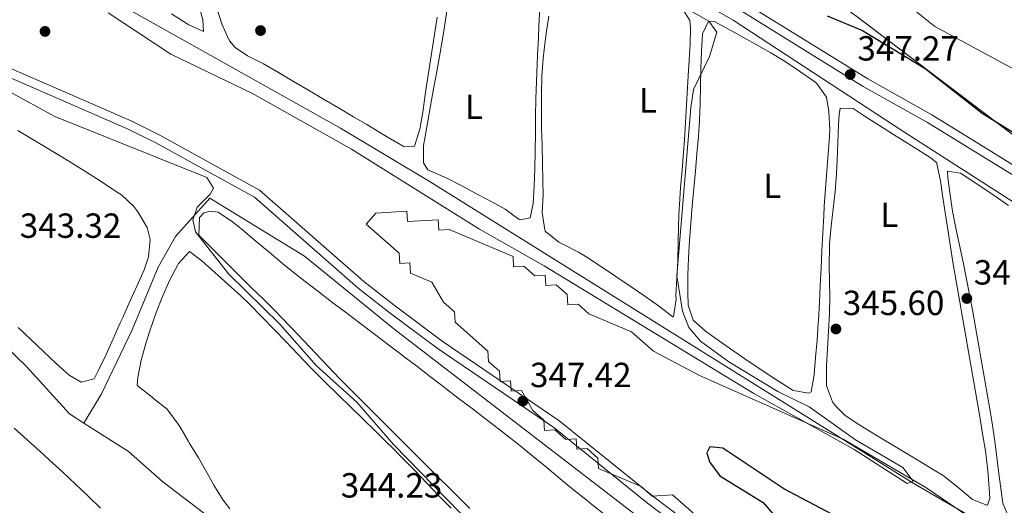
# Model space of a CAD drawing. Units: metres. Extents: x 614994 to 621942, y 4683112 to 4687854.
# Drawn here: x 615188 to 615470, y 4684562 to 4684701 of the extents above; entities that cross this region are included whole.
import ezdxf
from ezdxf.enums import TextEntityAlignment as Align

# ---------------------------------------------------------------- set-up
doc = ezdxf.new("R2010")
doc.units = ezdxf.units.M
doc.header["$MEASUREMENT"] = 0
doc.linetypes.add('DGN Style 3', pattern=[121.46246, 86.7589, -34.70356])
for name, color, linetype, lineweight in [('Nivel 13', 7, 'Continuous', 0), ('Nivel 21', 7, 'Continuous', 0), ('Nivel 34', 7, 'Continuous', 0), ('Nivel 35', 7, 'Continuous', 0), ('Nivel 36', 7, 'Continuous', 0), ('Nivel 37', 7, 'Continuous', 0), ('Nivel 4', 7, 'Continuous', 0), ('Nivel 41', 7, 'Continuous', 0), ('Nivel 5', 7, 'Continuous', 0), ('Nivel 57', 7, 'Continuous', 0), ('Nivel 7', 7, 'Continuous', 0)]:
    doc.layers.add(name, color=color, linetype=linetype, lineweight=lineweight)
doc.styles.add('Style-Arial', font='txt')
doc.styles.add('Style-Arial Narrow', font='txt')

# ---------------------------------------------------------------- blocks, each defined once
blk = doc.blocks.new('5PATER')
at = {"layer": 'Nivel 7', "linetype": 'Continuous', "lineweight": 0}
h = blk.add_hatch(color=51, dxfattribs=at)
edge = h.paths.add_edge_path()
edge.add_ellipse((0, 0), major_axis=(-1.1, -1.11), ratio=0.999422, start_angle=0, end_angle=360)

msp = doc.modelspace()

# ---------------------------------------------------------------- linework, layer by layer
at = {"layer": 'Nivel 13', "color": 4, "linetype": 'Continuous', "lineweight": 0}
for points in [[(615577.51, 4684484.46, 346.23), (615465.88, 4684555.67, 345.47), (615444.26, 4684568.21, 345.32), (615305.56, 4684654.65, 343.48), (615279.81, 4684670.05, 343.5), (615212.57, 4684707.85, 342.88), (615090.86, 4684784.11, 341.68), (615042.26, 4684814.86, 341)], [(615423.75, 4684513.59, 346.21), (615295.12, 4684612.47, 344.85), (615269.51, 4684633.34, 345.55), (615242.31, 4684650.01, 344.85), (615232.51, 4684639, 343.41), (615227.49, 4684630.16, 343.11), (615220.07, 4684612.25, 342.95), (615211.19, 4684593.88, 342.2), (615206.2, 4684585.48, 341.09)], [(615206.2, 4684585.48, 341.09), (615202, 4684588.15, 341.09), (615189.61, 4684601.8, 340.97), (615160.9, 4684629.42, 340.94), (615148.77, 4684638.28, 340.94), (615141.39, 4684640.17, 340.94)], [(615250.31, 4684548.32, 341.39), (615240.51, 4684559.74, 341.39), (615228.82, 4684568.66, 341.39), (615219, 4684577.33, 341.09), (615206.2, 4684585.48, 341.09)]]:
    msp.add_polyline3d(points, dxfattribs=at)
at = {"layer": 'Nivel 21', "color": 7, "linetype": 'DGN Style 3', "lineweight": 0}
for points in [[(615184.8, 4684835.38, 345.86), (615193.02, 4684830.07, 345.63), (615208.11, 4684822.38, 345.78), (615221.26, 4684818.23, 345.78), (615241.17, 4684803.26, 346.32), (615265.3, 4684787.18, 347.45), (615287.57, 4684765.6, 346.54), (615292.79, 4684761.35, 346.62), (615341.65, 4684735.02, 346.77), (615382.81, 4684711.26, 347.3), (615429.91, 4684682.08, 347.91), (615448.37, 4684671.72, 348.21), (615484.2, 4684649.68, 348.29)], [(615498.63, 4684487.13, 351.02), (615463.05, 4684495.13, 349.5), (615457.57, 4684498.3, 349.5), (615451.42, 4684503.91, 349.28), (615437.57, 4684514.07, 348.21), (615430.52, 4684517.51, 348.21), (615406.8, 4684533.18, 347.98), (615368, 4684562.53, 347.38), (615341.07, 4684584.22, 347.23), (615307.57, 4684606.98, 346.54), (615293.72, 4684617.28, 346.32), (615284.9, 4684624.19, 346.01), (615255.14, 4684650.28, 345.94), (615226.85, 4684665.88, 345.41), (615218.86, 4684669.81, 345.71), (615172.11, 4684690.1, 344.95), (615153.53, 4684700.35, 344.88), (615130.51, 4684717.52, 344.88), (615080.79, 4684753.3, 343.88), (615070.27, 4684760.89, 343.44), (615055.6, 4684771.25, 343.29), (615042.82, 4684781.27, 343.14)]]:
    msp.add_polyline3d(points, dxfattribs=at)
at = {"layer": 'Nivel 21', "color": 7, "linetype": 'Continuous', "lineweight": 0}
for points in [[(615485.58, 4684651.77, 348.29), (615449.63, 4684673.88, 348.21), (615431.18, 4684684.23, 347.91), (615384.09, 4684713.4, 347.3), (615342.87, 4684737.21, 346.77), (615294.18, 4684763.44, 346.62), (615289.24, 4684767.47, 346.54), (615266.88, 4684789.13, 347.45), (615242.61, 4684805.3, 346.32), (615222.42, 4684820.49, 345.78), (615219.2, 4684821.5, 345.63)], [(615499.54, 4684489.49, 351.02), (615463.98, 4684497.48, 349.5), (615459.06, 4684500.33, 349.5), (615453.01, 4684505.85, 349.28), (615438.87, 4684516.22, 348.21), (615431.76, 4684519.68, 348.21), (615408.25, 4684535.22, 347.98), (615369.54, 4684564.5, 347.38), (615342.56, 4684586.23, 347.23), (615309.02, 4684609.02, 346.54), (615295.24, 4684619.27, 346.32), (615286.5, 4684626.11, 346.01), (615256.59, 4684652.34, 345.94), (615228, 4684668.1, 345.41), (615219.91, 4684672.08, 345.71), (615173.21, 4684692.35, 344.95), (615154.89, 4684702.45, 344.88), (615131.99, 4684719.54, 344.88), (615082.26, 4684755.32, 343.88), (615071.72, 4684762.92, 343.44), (615057.09, 4684773.25, 343.29), (615044.28, 4684783.3, 343.14), (615042.76, 4684784.41, 343.14)]]:
    msp.add_polyline3d(points, dxfattribs=at)
at = {"layer": 'Nivel 34', "color": 7, "linetype": 'Continuous', "lineweight": 13}
msp.add_polyline3d([(615288.55, 4684760.05, 345.78), (615288.7, 4684759.98, 345.78), (615344.84, 4684728.58, 345.43), (615392.56, 4684701.12, 346), (615441.31, 4684669.27, 346.08), (615479.2, 4684644.91, 346.31), (615503.96, 4684628.63, 347.12), (615540.23, 4684606.4, 347.52), (615593.65, 4684571.12, 347.69), (615604.08, 4684565.36, 347.92)], dxfattribs=at)
at = {"layer": 'Nivel 35', "color": 92, "linetype": 'DGN Style 3', "lineweight": 0}
for points in [[(615496.89, 4684650, 351.32), (615415.8, 4684711.41, 350.81), (615385.54, 4684737.57, 352.31), (615373.52, 4684746.64, 352.63)], [(615322.15, 4684606.12, 347.17), (615312.72, 4684614.44, 345.96), (615312.54, 4684617.4, 345.96), (615309.4, 4684620.17, 345.96), (615306.07, 4684625.9, 344.74), (615299.97, 4684628.49, 344.74), (615299.79, 4684631.45, 344.74), (615296.83, 4684631.26, 344.74), (615296.64, 4684634.22, 344.74), (615293.5, 4684637, 343.53), (615287.22, 4684642.54, 343.53), (615289.99, 4684645.68, 343.53), (615298.87, 4684646.24, 343.53), (615299.05, 4684643.28, 343.53), (615307.92, 4684643.83, 342.31), (615308.11, 4684640.87, 342.31), (615311.06, 4684641.06, 342.31), (615317.16, 4684638.47, 341.1), (615329.36, 4684633.29, 341.1), (615329.55, 4684630.33, 341.1), (615332.5, 4684630.52, 341.1), (615335.65, 4684627.74, 341.1), (615338.6, 4684627.93, 341.1), (615338.79, 4684624.97, 341.1), (615341.74, 4684625.15, 341.1), (615344.89, 4684622.38, 341.1), (615345.07, 4684619.42, 341.1), (615348.03, 4684619.61, 341.1), (615351.17, 4684616.83, 341.1), (615363.37, 4684611.65, 341.1), (615369.65, 4684606.11, 341.1), (615382.88, 4684599.15, 341.1), (615424.14, 4684580.83, 341.1), (615447.85, 4684567.02, 341.14), (615476.81, 4684547.4, 341.35)], [(615384.61, 4684556.56, 348.38), (615375.19, 4684564.88, 348.38), (615369.27, 4684564.52, 348.38), (615366.13, 4684567.29, 348.38), (615353.93, 4684572.47, 348.38), (615353.75, 4684575.43, 348.38), (615350.61, 4684578.2, 348.38), (615347.65, 4684578.02, 348.38), (615347.46, 4684580.97, 348.38), (615344.51, 4684580.79, 348.38), (615341.36, 4684583.56, 348.38), (615338.41, 4684583.38, 348.38), (615338.22, 4684586.34, 347.17), (615335.08, 4684589.11, 347.17), (615331.76, 4684594.84, 347.17), (615328.8, 4684594.66, 347.17), (615328.61, 4684597.61, 347.17), (615325.66, 4684597.43, 347.17), (615325.47, 4684600.39, 347.17), (615322.33, 4684603.16, 347.17), (615322.15, 4684606.12, 347.17)]]:
    msp.add_polyline3d(points, dxfattribs=at)
at = {"layer": 'Nivel 36', "color": 92, "linetype": 'Continuous', "lineweight": 0}
for points in [[(615231.31, 4684702.88, 343.73), (615235.56, 4684700.24, 343.73), (615236.3, 4684699.78, 343.73), (615240.51, 4684697.82, 343.73), (615240.3, 4684701.14, 343.73), (615238.95, 4684705.95, 343.66)], [(615244.3, 4684704.53, 344.47), (615245.85, 4684699.76, 344.48), (615245.87, 4684699.7, 344.49), (615248.02, 4684695.18, 344.49), (615249.62, 4684693.25, 344.49), (615253.1, 4684690.87, 344.34), (615257.58, 4684688.63, 344.33), (615257.7, 4684688.56, 344.34), (615262.02, 4684686.04, 344.35), (615266.34, 4684683.51, 344.38), (615270.65, 4684680.99, 344.41), (615274.96, 4684678.45, 344.44), (615279.27, 4684675.91, 344.46), (615283.57, 4684673.36, 344.48), (615287.36, 4684671.1, 344.49), (615291.65, 4684668.53, 344.37), (615293.53, 4684667.41, 344.34), (615297.86, 4684664.89, 344.34), (615298.15, 4684664.72, 344.34), (615301.11, 4684664.91, 344.34), (615302.58, 4684669.78, 344.31), (615303.47, 4684674.68, 344.26), (615304.12, 4684679.61, 344.2), (615304.49, 4684682.19, 344.18), (615305.28, 4684687.13, 344.19), (615306.09, 4684692.06, 344.25), (615306.86, 4684697, 344.32), (615307.55, 4684701.95, 344.34)], [(615310.41, 4684703.74, 344.34), (615309.99, 4684701.09, 344.34), (615309.19, 4684696.16, 344.34), (615308.34, 4684691.24, 344.34), (615307.47, 4684686.31, 344.34), (615306.58, 4684681.39, 344.34), (615305.69, 4684676.46, 344.34), (615304.81, 4684671.54, 344.34), (615303.96, 4684666.61, 344.34), (615303.7, 4684665.07, 344.34), (615303.68, 4684660.13, 344.34), (615304.88, 4684658.09, 344.34), (615309.49, 4684656.12, 344.48), (615310.21, 4684655.82, 344.49), (615314.65, 4684653.52, 344.49), (615319.08, 4684651.19, 344.49), (615323.5, 4684648.82, 344.49), (615327.1, 4684646.86, 344.49), (615331.16, 4684643.91, 344.49), (615331.38, 4684643.78, 344.49), (615334.31, 4684644.34, 344.49), (615335.17, 4684648.47, 344.49), (615335.45, 4684653.46, 344.49), (615335.65, 4684658.46, 344.49), (615335.65, 4684658.52, 344.49), (615335.74, 4684663.52, 344.49), (615335.8, 4684668.52, 344.49), (615335.86, 4684673.52, 344.49), (615335.94, 4684678.52, 344.49), (615336.07, 4684683.52, 344.49), (615336.17, 4684686.02, 344.49), (615336.4, 4684691.01, 344.44), (615336.64, 4684696.01, 344.36), (615336.82, 4684699.42, 344.34), (615337.08, 4684704.41, 344.34)], [(615339.62, 4684702.19, 344.49), (615338.88, 4684697.25, 344.49), (615338.57, 4684695.08, 344.49), (615338.01, 4684690.11, 344.49), (615337.67, 4684685.12, 344.5), (615337.51, 4684680.13, 344.53), (615337.5, 4684675.12, 344.55), (615337.58, 4684670.12, 344.58), (615337.71, 4684665.1, 344.6), (615337.85, 4684660.09, 344.62), (615337.96, 4684655.08, 344.63), (615337.98, 4684650.87, 344.64), (615337.77, 4684645.87, 344.64), (615338.48, 4684640.89, 344.64), (615338.63, 4684640.52, 344.64), (615342.49, 4684637.36, 344.64), (615343.69, 4684636.76, 344.64), (615348.16, 4684634.5, 344.73), (615350.6, 4684633.1, 344.79), (615354.76, 4684630.34, 344.8), (615358.91, 4684627.54, 344.75), (615363.03, 4684624.72, 344.68), (615367.16, 4684621.88, 344.63), (615371.13, 4684619.16, 344.64), (615375.22, 4684615.95, 344.79), (615375.41, 4684616.09, 344.79), (615376.16, 4684621, 344.79), (615376.15, 4684622.07, 344.79), (615376.41, 4684627.07, 344.79), (615376.63, 4684632.06, 344.79), (615376.64, 4684632.12, 344.79), (615376.78, 4684637.12, 344.79), (615376.9, 4684642.12, 344.79), (615377.07, 4684647.12, 344.79), (615377.12, 4684648.11, 344.79), (615377.46, 4684653.1, 344.79), (615377.88, 4684658.08, 344.79), (615378.3, 4684663.07, 344.79), (615378.56, 4684666.76, 344.79), (615378.86, 4684671.75, 344.77), (615379.16, 4684676.74, 344.72), (615379.46, 4684681.73, 344.67), (615379.76, 4684686.72, 344.64), (615379.84, 4684688, 344.64), (615380.15, 4684692.98, 344.64), (615380.21, 4684693.96, 344.64), (615380.32, 4684698.96, 344.64), (615380.14, 4684701, 344.64)], [(615380.14, 4684701, 344.64), (615378.09, 4684704.22, 344.64)], [(615387.21, 4684700.7, 344.64), (615385.36, 4684700.59, 344.64), (615383.72, 4684697.14, 344.64), (615383.45, 4684692.15, 344.65), (615383.29, 4684687.15, 344.67), (615383.18, 4684682.14, 344.7), (615383.06, 4684677.15, 344.73), (615382.87, 4684672.15, 344.76), (615382.58, 4684667.75, 344.79), (615382.17, 4684662.77, 344.82), (615381.73, 4684657.79, 344.84), (615381.28, 4684652.81, 344.87), (615380.83, 4684647.83, 344.89), (615380.39, 4684642.85, 344.92), (615379.99, 4684637.9, 344.94), (615379.7, 4684632.91, 344.98), (615379.58, 4684627.91, 345.02), (615379.59, 4684622.9, 345.06), (615379.66, 4684619.32, 345.09), (615381.04, 4684614.96, 345.09), (615384.58, 4684611.84, 344.94), (615388.68, 4684608.96, 344.91), (615392.78, 4684606.11, 344.9), (615396.9, 4684603.28, 344.92), (615399.32, 4684601.62, 344.94), (615403.47, 4684598.85, 345.01), (615407.68, 4684596.15, 345.08), (615409.76, 4684594.85, 345.09), (615414.27, 4684594.01, 345.09), (615414.98, 4684594.43, 345.09), (615415.79, 4684599.3, 345.09), (615416.22, 4684604.29, 345.09), (615416.65, 4684609.27, 345.09), (615417, 4684614.26, 345.09), (615417.04, 4684614.97, 345.09), (615417.32, 4684619.96, 345.09), (615417.57, 4684624.96, 345.09), (615417.82, 4684629.95, 345.09), (615418.06, 4684634.95, 345.09), (615418.31, 4684639.94, 345.09), (615418.56, 4684644.93, 345.09), (615418.72, 4684647.73, 345.09), (615419.05, 4684652.72, 345.09), (615419.45, 4684657.71, 345.09), (615419.86, 4684662.69, 345.09), (615420.21, 4684667.68, 345.09), (615420.32, 4684669.73, 345.09), (615420.01, 4684674.72, 345.09), (615419.99, 4684674.91, 345.09), (615419.37, 4684678.95, 344.94), (615416.44, 4684683.01, 344.94), (615415.74, 4684683.55, 344.94), (615411.63, 4684686.46, 344.94), (615407.47, 4684689.2, 344.94), (615403.36, 4684691.68, 344.94), (615399.02, 4684694.16, 344.94), (615394.67, 4684696.63, 344.94), (615393.36, 4684697.37, 344.94), (615388.97, 4684699.77, 344.7), (615387.21, 4684700.7, 344.64)], [(615420.33, 4684621.86, 345.55), (615420.21, 4684616.86, 345.54), (615419.93, 4684611.86, 345.51), (615419.61, 4684606.86, 345.47), (615419.37, 4684601.87, 345.43), (615419.31, 4684596.88, 345.4), (615419.33, 4684596.18, 345.4), (615421.1, 4684591.55, 345.39), (615421.91, 4684590.41, 345.4), (615424.68, 4684587.61, 345.55), (615428.92, 4684584.92, 345.55), (615433.18, 4684582.28, 345.55), (615437.46, 4684579.7, 345.55), (615441.75, 4684577.13, 345.55), (615446.04, 4684574.57, 345.55), (615450.31, 4684571.99, 345.55), (615452.85, 4684570.44, 345.55), (615457.08, 4684567.07, 345.55), (615461.26, 4684563.57, 345.55), (615465.35, 4684561.94, 345.55), (615465.62, 4684561.95, 345.55), (615466.25, 4684563.85, 345.55), (615466.06, 4684566.8, 345.55), (615465.68, 4684571.79, 345.49), (615465.14, 4684576.76, 345.4), (615465.03, 4684577.5, 345.4), (615464.18, 4684582.43, 345.35), (615463.33, 4684587.36, 345.31), (615462.47, 4684592.28, 345.28), (615461.62, 4684597.21, 345.26), (615460.96, 4684601, 345.24), (615460.11, 4684605.93, 345.25), (615459.26, 4684610.86, 345.28), (615458.4, 4684615.78, 345.32), (615457.55, 4684620.71, 345.36), (615456.7, 4684625.64, 345.39), (615455.85, 4684630.56, 345.4), (615455.75, 4684631.11, 345.4), (615454.93, 4684636.04, 345.37), (615454.16, 4684640.98, 345.33), (615453.42, 4684645.93, 345.29), (615452.67, 4684650.87, 345.26), (615452.04, 4684655, 345.24), (615451.06, 4684659.9, 345.24), (615450.98, 4684660.13, 345.24), (615449.4, 4684661.52, 345.24), (615445.16, 4684664.17, 345.24), (615440.92, 4684666.81, 345.24), (615438.59, 4684668.27, 345.24), (615434.38, 4684670.96, 345.24), (615430.18, 4684673.67, 345.24), (615426.99, 4684675.71, 345.24), (615423.27, 4684675.85, 345.4), (615423.02, 4684673.98, 345.4), (615422.83, 4684671, 345.4), (615422.61, 4684666, 345.4), (615422.42, 4684661.01, 345.4), (615422.23, 4684656.86, 345.4), (615421.83, 4684651.88, 345.4), (615421.24, 4684646.91, 345.4), (615420.66, 4684641.94, 345.4), (615420.24, 4684636.96, 345.4), (615420.19, 4684635.95, 345.4), (615420.14, 4684630.95, 345.44), (615420.26, 4684625.95, 345.52), (615420.33, 4684621.86, 345.55)], [(615187.26, 4684669.38, 343.06), (615191.54, 4684666.8, 343.14), (615195.83, 4684664.22, 343.22), (615200.11, 4684661.64, 343.27), (615202.63, 4684660.11, 343.28), (615206.88, 4684657.48, 343.28), (615211.1, 4684654.8, 343.28), (615215.29, 4684652.06, 343.28), (615216.93, 4684650.98, 343.28), (615220.52, 4684647.59, 343.28), (615221.69, 4684646.08, 343.28), (615224.32, 4684641.6, 343.28), (615225.16, 4684638.13, 343.28), (615224.69, 4684633.16, 343.28), (615223.47, 4684629.49, 343.28), (615221.44, 4684624.91, 343.22), (615219.4, 4684620.35, 343.08), (615217.34, 4684615.8, 342.99), (615216.62, 4684614.22, 342.98), (615214.6, 4684609.67, 343.04), (615212.58, 4684605.14, 343.16), (615210.4, 4684600.62, 343.26), (615209.09, 4684598.16, 343.28), (615205.44, 4684597.19, 343.28), (615201.97, 4684599.2, 343.28), (615198.26, 4684602.61, 343.28), (615194.59, 4684606.03, 343.3), (615190.95, 4684609.47, 343.32), (615187.33, 4684612.91, 343.34)], [(615471.59, 4684647.9, 345.73), (615467.47, 4684650.75, 345.78), (615463.34, 4684653.55, 345.82), (615459.19, 4684656.32, 345.85), (615457.84, 4684657.22, 345.85), (615454.09, 4684657.73, 345.85), (615454.21, 4684655.88, 345.85), (615454.84, 4684650.92, 345.85), (615455.55, 4684646.32, 345.85), (615456.51, 4684641.4, 345.85), (615457.54, 4684636.51, 345.85), (615458.58, 4684631.62, 345.85), (615459.59, 4684626.73, 345.85), (615460.35, 4684622.86, 345.85)], [(615316.95, 4684560.97, 345.99), (615313.41, 4684564.5, 346), (615311.25, 4684566.66, 346.01), (615307.71, 4684570.19, 346), (615304.17, 4684573.72, 345.98), (615300.62, 4684577.24, 345.93), (615297.07, 4684580.76, 345.88), (615293.52, 4684584.29, 345.82), (615289.98, 4684587.81, 345.77), (615286.43, 4684591.34, 345.73), (615283.16, 4684594.6, 345.71), (615279.66, 4684598.17, 345.71), (615276.21, 4684601.79, 345.73), (615272.78, 4684605.43, 345.77), (615269.36, 4684609.08, 345.81), (615265.91, 4684612.7, 345.85), (615262.42, 4684616.28, 345.86), (615261.33, 4684617.37, 345.86), (615257.79, 4684620.89, 345.8), (615254.24, 4684624.41, 345.69), (615250.69, 4684627.94, 345.59), (615248.67, 4684629.94, 345.56), (615245.13, 4684633.46, 345.6), (615241.58, 4684636.99, 345.69), (615239.18, 4684639.37, 345.71), (615239.37, 4684644.45, 345.58), (615240.64, 4684645.77, 345.56), (615242.46, 4684646.26, 345.56), (615244.7, 4684646.02, 345.56), (615248.87, 4684643.17, 345.64), (615251.7, 4684640.89, 345.71), (615255.55, 4684637.7, 345.72), (615259.38, 4684634.47, 345.73), (615263.2, 4684631.25, 345.72), (615267.08, 4684628.1, 345.72), (615269.7, 4684626.06, 345.71), (615273.68, 4684623.03, 345.69), (615277.66, 4684620.01, 345.66), (615281.65, 4684616.99, 345.63), (615285.64, 4684613.97, 345.6), (615289.62, 4684610.96, 345.58), (615293.61, 4684607.94, 345.56), (615297.59, 4684604.91, 345.56), (615297.75, 4684604.79, 345.56), (615301.72, 4684601.76, 345.56), (615305.7, 4684598.73, 345.58), (615309.67, 4684595.69, 345.6), (615313.65, 4684592.66, 345.63), (615317.62, 4684589.62, 345.66), (615321.58, 4684586.58, 345.69), (615325.55, 4684583.53, 345.7), (615327.36, 4684582.14, 345.71), (615331.29, 4684579.05, 345.71), (615335.17, 4684575.9, 345.71), (615339.03, 4684572.72, 345.71), (615342.88, 4684569.52, 345.7), (615346.74, 4684566.34, 345.7), (615350.64, 4684563.21, 345.7), (615351.99, 4684562.15, 345.71), (615355.93, 4684559.08, 345.72)], [(615221.45, 4684596.33, 344.49), (615221.68, 4684598.57, 344.49), (615222.64, 4684603.48, 344.49), (615222.81, 4684604.21, 344.49), (615224.15, 4684609.02, 344.49), (615225.26, 4684612.53, 344.49), (615226.89, 4684617.22, 344.49), (615228.7, 4684621.81, 344.49), (615230.78, 4684626.34, 344.49), (615233.18, 4684630.87, 344.49), (615233.38, 4684631.22, 344.49), (615236.5, 4684634.75, 344.49), (615240.01, 4684632, 344.34), (615243.77, 4684628.68, 344.34), (615247.51, 4684625.36, 344.34), (615251.19, 4684622, 344.34), (615253.78, 4684619.5, 344.34), (615257.3, 4684615.94, 344.34), (615260.78, 4684612.35, 344.34), (615264.24, 4684608.74, 344.34), (615267.7, 4684605.14, 344.34), (615271.18, 4684601.54, 344.34), (615274.69, 4684597.99, 344.34), (615275.58, 4684597.1, 344.34), (615279.15, 4684593.6, 344.36), (615282.74, 4684590.11, 344.39), (615286.33, 4684586.63, 344.44), (615289.91, 4684583.15, 344.47), (615293.47, 4684579.64, 344.49)], [(615460.35, 4684622.86, 345.85), (615461.26, 4684617.94, 345.85), (615462.15, 4684613.02, 345.85), (615463.02, 4684608.1, 345.85), (615463.89, 4684603.18, 345.85), (615464.74, 4684598.25, 345.85), (615465.59, 4684593.32, 345.85), (615466.45, 4684588.4, 345.85), (615466.64, 4684587.25, 345.85), (615467.41, 4684582.32, 345.85), (615468.06, 4684577.36, 345.85), (615468.66, 4684572.4, 345.85), (615469.29, 4684567.44, 345.85), (615470.02, 4684562.48, 345.85), (615470.06, 4684562.23, 345.85), (615472.1, 4684557.66, 345.85)], [(615248.07, 4684560.86, 344.52), (615246.14, 4684563.35, 344.49), (615243.52, 4684567.62, 344.49), (615241.11, 4684572, 344.49), (615239.07, 4684575.53, 344.49), (615236.43, 4684579.78, 344.49), (615236.18, 4684580.18, 344.49), (615233.68, 4684584.5, 344.49), (615233.28, 4684585.19, 344.49), (615230.3, 4684589.22, 344.49), (615230.04, 4684589.44, 344.49), (615226.14, 4684592.57, 344.49), (615225.74, 4684592.89, 344.49), (615221.84, 4684596.01, 344.49), (615221.45, 4684596.33, 344.49)], [(615210.97, 4684561.02, 343.13), (615207.37, 4684564.49, 343.13), (615203.76, 4684567.94, 343.13), (615200.11, 4684571.37, 343.13), (615197.3, 4684573.95, 343.13), (615193.6, 4684577.31, 343.14), (615189.88, 4684580.66, 343.15), (615186.16, 4684583.99, 343.17)], [(615293.47, 4684579.64, 344.49), (615294.16, 4684578.96, 344.49), (615297.67, 4684575.41, 344.49), (615301.16, 4684571.82, 344.49), (615304.63, 4684568.22, 344.49), (615308.1, 4684564.62, 344.49), (615311.6, 4684561.05, 344.49)]]:
    msp.add_polyline3d(points, dxfattribs=at)
at = {"layer": 'Nivel 4', "color": 30, "linetype": 'Continuous', "lineweight": 30, "elevation": 350, "flags": 128}
for points in [[(615419.51, 4684702.29), (615429.72, 4684698.11), (615447.65, 4684687.24), (615464.07, 4684674.35), (615482.09, 4684663.17)], [(615501.14, 4684519.06), (615440.12, 4684549.21), (615407.08, 4684566.63), (615389.55, 4684578.24), (615385.91, 4684578.64), (615385.02, 4684576.96), (615385.74, 4684574.39), (615388.7, 4684570.36), (615401.13, 4684562.72), (615408.42, 4684554.14), (615428.81, 4684537.41), (615434.2, 4684528.1), (615437.68, 4684525.2), (615451.72, 4684518.79)]]:
    msp.add_lwpolyline(points, dxfattribs=at)
at = {"layer": 'Nivel 5', "color": 30, "linetype": 'Continuous', "lineweight": 0, "flags": 128}
for points, elevation in [([(615478.31, 4684684.29), (615450.48, 4684699.27), (615442.28, 4684705.72), (615432.58, 4684711.7), (615428.85, 4684715.04), (615410.44, 4684723.81), (615404.25, 4684731.71), (615401.96, 4684736.44), (615389.35, 4684741.02), (615381.75, 4684748.91), (615382.18, 4684750.1)], 355), ([(615367.58, 4684711.14), (615385.6, 4684700.75), (615387.91, 4684697.65), (615385.72, 4684690.66), (615381.16, 4684681.23), (615380.43, 4684676.02), (615376.38, 4684627.76), (615378.01, 4684617.61), (615379.85, 4684612.94), (615383.17, 4684608.98), (615391.32, 4684603.01), (615405.35, 4684594.57), (615414.35, 4684590.13), (615427.69, 4684580.7), (615441.26, 4684572.77), (615444.25, 4684568.78), (615442.54, 4684568.18), (615427.33, 4684577.85), (615398.48, 4684593.94), (615338.35, 4684630.58), (615319.7, 4684641.1), (615282.95, 4684664.07), (615254.58, 4684680.01), (615231.15, 4684691.35), (615213.18, 4684703.18)], 345), ([(615184.49, 4684680.69), (615197.81, 4684673.44), (615241.45, 4684655.91), (615243.38, 4684652.85), (615242.43, 4684651.11), (615238.67, 4684647.45), (615237.41, 4684643.76), (615238.18, 4684640.33), (615247.78, 4684628.22), (615262.42, 4684613.83), (615272.89, 4684601.95), (615284.5, 4684591.47), (615295.12, 4684579.24), (615321.79, 4684551.95)], 345)]:
    msp.add_lwpolyline(points, dxfattribs=dict(at, elevation=elevation))
at = {"layer": 'Nivel 57', "color": 92, "linetype": 'DGN Style 3', "lineweight": 0}
for points in [[(615415.8, 4684711.41, 350.81), (615496.89, 4684650, 351.32)], [(615476.81, 4684547.4, 341.35), (615447.85, 4684567.02, 341.14), (615424.14, 4684580.83, 341.1), (615382.88, 4684599.15, 341.1), (615369.65, 4684606.11, 341.1), (615363.37, 4684611.65, 341.1), (615351.17, 4684616.83, 341.1), (615348.03, 4684619.61, 341.1), (615345.07, 4684619.42, 341.1), (615344.89, 4684622.38, 341.1), (615341.74, 4684625.15, 341.1), (615338.79, 4684624.97, 341.1), (615338.6, 4684627.93, 341.1), (615335.65, 4684627.74, 341.1), (615332.5, 4684630.52, 341.1), (615329.55, 4684630.33, 341.1), (615329.36, 4684633.29, 341.1), (615317.16, 4684638.47, 341.1), (615311.06, 4684641.06, 342.31), (615308.11, 4684640.87, 342.31), (615307.92, 4684643.83, 342.31), (615299.05, 4684643.28, 343.53), (615298.87, 4684646.24, 343.53), (615289.99, 4684645.68, 343.53), (615287.22, 4684642.54, 343.53), (615293.5, 4684637, 343.53), (615296.64, 4684634.22, 344.74), (615296.83, 4684631.26, 344.74), (615299.79, 4684631.45, 344.74), (615299.97, 4684628.49, 344.74), (615306.07, 4684625.9, 344.74), (615309.4, 4684620.17, 345.96), (615312.54, 4684617.4, 345.96), (615312.72, 4684614.44, 345.96), (615322.15, 4684606.12, 347.17), (615322.33, 4684603.16, 347.17), (615325.47, 4684600.39, 347.17), (615325.66, 4684597.43, 347.17), (615328.61, 4684597.61, 347.17), (615328.8, 4684594.66, 347.17), (615331.76, 4684594.84, 347.17), (615335.08, 4684589.11, 347.17), (615338.22, 4684586.34, 347.17), (615338.41, 4684583.38, 348.38), (615341.36, 4684583.56, 348.38), (615344.51, 4684580.79, 348.38), (615347.46, 4684580.97, 348.38), (615347.65, 4684578.02, 348.38), (615350.61, 4684578.2, 348.38), (615353.75, 4684575.43, 348.38), (615353.93, 4684572.47, 348.38), (615366.13, 4684567.29, 348.38), (615369.27, 4684564.52, 348.38), (615375.19, 4684564.88, 348.38), (615384.61, 4684556.56, 348.38)]]:
    msp.add_polyline3d(points, dxfattribs=at)

# ---------------------------------------------------------------- block references
at = {"layer": 'Nivel 7', "color": 51, "linetype": 'Continuous', "lineweight": 0}
for p in [(615195.02, 4684697.85, 346.81), (615256.88, 4684698.1, 344.23), (615426.17, 4684685.49, 347.27), (615459.65, 4684621.22, 346.06), (615422.06, 4684612.46, 345.6), (615332.18, 4684591.78, 347.42)]:
    msp.add_blockref('5PATER', p, dxfattribs=at)

# ---------------------------------------------------------------- texts
at = {"layer": 'Nivel 37', "color": 92, "linetype": 'Continuous', "lineweight": 0, "style": 'Style-Arial Narrow'}
for p in [(615318.18, 4684676.23, 344.4), (615368.11, 4684678.07, 344.66), (615403.78, 4684653.57, 345), (615437.38, 4684645.24, 345.34)]:
    msp.add_text('L', height=7, dxfattribs=at).set_placement(p, align=Align.MIDDLE_CENTER)
at = {"layer": 'Nivel 41', "color": 7, "linetype": 'Continuous', "lineweight": 0, "style": 'Style-Arial'}
for s, p in [('347.27', (615428.22, 4684689.49, 347.27)), ('343.32', (615187.78, 4684638.62, 343.32)), ('346.06', (615461.64, 4684625.22, 346.06)), ('345.60', (615424.04, 4684616.46, 345.6)), ('347.42', (615334.24, 4684595.78, 347.42)), ('344.23', (615279.91, 4684564.1, 344.23))]:
    msp.add_text(s, height=7, dxfattribs=at).set_placement(p)

doc.saveas('drawing.dxf')
